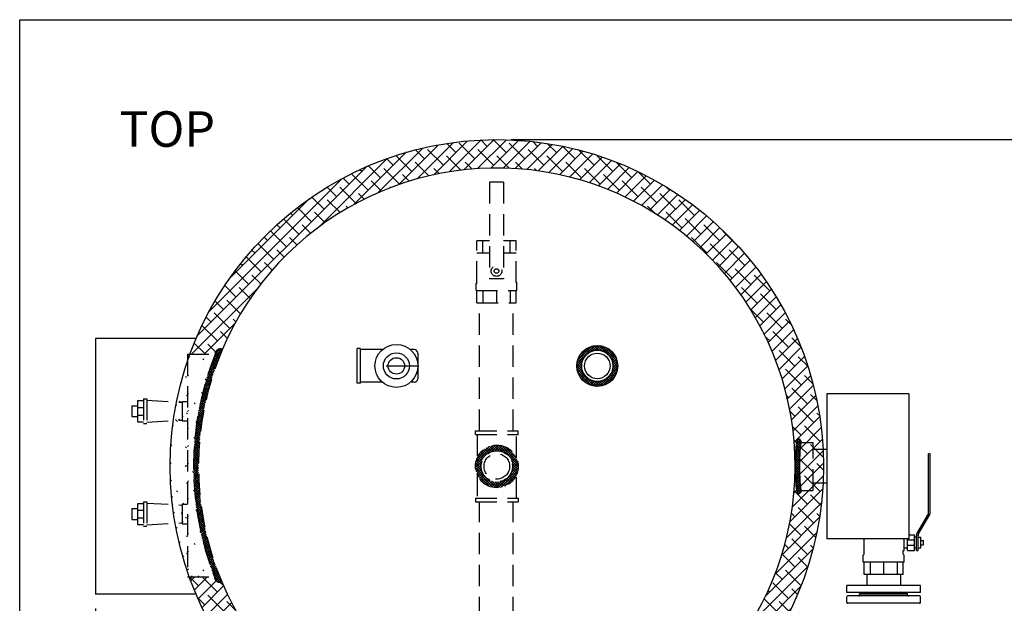
# Model space of a CAD drawing. Units: inches. Extents: x -836 to -609, y -530 to -236.
# Drawn here: x -836 to -767, y -277 to -236 of the extents above; entities that cross this region are included whole.
import ezdxf
from ezdxf.enums import TextEntityAlignment as Align

# ---------------------------------------------------------------- set-up
doc = ezdxf.new("R2010")
doc.units = ezdxf.units.IN
doc.header["$MEASUREMENT"] = 0
doc.linetypes.add('ACAD_ISO07W100', pattern=[3, 0, -3])
doc.linetypes.add('DASHED', pattern=[0.75, 0.5, -0.25])
doc.layers.get('0').update_dxf_attribs({"color": 250})
doc.layers.get('Defpoints').update_dxf_attribs({"color": 250})
for name, color, linetype in [('1', 1, 'Continuous'), ('3', 5, 'Continuous'), ('DIM-TEXT', 3, 'Continuous'), ('H', 6, 'DASHED'), ('h1', 6, 'ACAD_ISO07W100')]:
    doc.layers.add(name, color=color, linetype=linetype)
doc.styles.add('TXT', font='txt')
doc.dimstyles.get("Standard").update_dxf_attribs({"dimtxt": 2, "dimasz": 2, "dimexe": 1, "dimexo": 1, "dimgap": 1, "dimtad": 0, "dimtih": 1, "dimtoh": 1, "dimdec": 3, "dimzin": 0, "dimdsep": 46, "dimlunit": 5, "dimtxsty": 'Standard', "dimcen": 0.09, "dimclrd": 256, "dimclre": 256, "dimclrt": 4, "dimadec": 0, "dimazin": 0, "dimtfac": 1, "dimtdec": 3, "dimtofl": 0, "dimtmove": 0, "dimatfit": 3, "dimfxl": 0, "dimfrac": 2, "dimtolj": 1, "dimtzin": 0, "dimarcsym": 0})

# ---------------------------------------------------------------- blocks, each defined once
blk = doc.blocks.new('*X2')
at = {"color": 0}
for p, q in [((188.763, -27.294), (189.11, -26.946)), ((188.788, -27.109), (189.039, -26.859)), ((189.075, -27.271), (188.807, -27.003)), ((188.825, -26.913), (188.928, -26.81)), ((189.096, -27.133), (188.834, -26.871)), ((189.131, -27.009), (188.933, -26.811)), ((188.714, -27.979), (189.036, -27.656)), ((188.722, -27.812), (189.05, -27.484)), ((189.018, -28.01), (188.727, -27.719)), ((188.732, -27.643), (189.07, -27.305)), ((189.025, -27.857), (188.737, -27.57)), ((188.746, -27.47), (189.099, -27.117)), ((189.033, -27.707), (188.75, -27.423)), ((189.044, -27.558), (188.764, -27.279)), ((189.057, -27.412), (188.784, -27.139)), ((188.7, -28.629), (189.01, -28.319)), ((188.702, -28.468), (189.014, -28.156)), ((189.006, -28.635), (188.704, -28.332)), ((188.705, -28.306), (189.019, -27.992)), ((189.008, -28.477), (188.708, -28.177)), ((188.709, -28.143), (189.026, -27.826)), ((189.01, -28.32), (188.713, -28.023)), ((189.014, -28.165), (188.719, -27.87)), ((188.7, -28.788), (189.008, -28.481)), ((189.007, -28.953), (188.7, -28.646)), ((189.009, -29.115), (188.7, -28.805)), ((189.006, -28.793), (188.701, -28.489)), ((188.701, -28.947), (189.006, -28.641)), ((189.013, -29.277), (188.701, -28.966)), ((188.703, -29.104), (189.006, -28.8)), ((188.706, -29.259), (189.007, -28.959)), ((189.017, -29.441), (188.703, -29.127)), ((189.024, -29.606), (188.707, -29.29)), ((188.711, -29.414), (189.009, -29.116)), ((189.033, -29.775), (188.712, -29.454)), ((188.717, -29.567), (189.012, -29.271)), ((189.045, -29.946), (188.719, -29.62)), ((188.724, -29.719), (189.017, -29.426)), ((189.062, -30.122), (188.728, -29.788)), ((188.734, -29.868), (189.022, -29.58)), ((188.745, -30.016), (189.03, -29.731)), ((189.088, -30.307), (188.741, -29.96)), ((189.125, -30.503), (188.756, -30.135)), ((188.759, -30.161), (189.04, -29.88)), ((188.777, -30.303), (189.052, -30.027)), ((189.067, -30.604), (188.779, -30.316)), ((188.799, -30.44), (189.068, -30.17)), ((188.825, -30.573), (189.088, -30.309)), ((188.876, -30.68), (189.127, -30.43)), ((188.97, -30.667), (188.812, -30.508))]:
    blk.add_line(p, q, dxfattribs=at)
blk = doc.blocks.new('*D4')
at = {"layer": 'Defpoints', "color": 0}
for p in [(-802.777, -244.361), (-741.011, -244.361), (-773.915, -335.813)]:
    blk.add_point(p, dxfattribs=at)
at = {"layer": 'DIM-TEXT', "lineweight": -2}
for p, q in [((-801.777, -244.361), (-740.011, -244.361)), ((-741.011, -246.361), (-741.011, -286.087)), ((-741.011, -333.813), (-741.011, -294.087)), ((-772.915, -335.813), (-740.011, -335.813))]:
    blk.add_line(p, q, dxfattribs=at)
at = {"layer": 'DIM-TEXT'}
for points in [[(-741.344, -246.361), (-740.677, -246.361), (-741.011, -244.361)], [(-741.344, -333.813), (-740.677, -333.813), (-741.011, -335.813)]]:
    blk.add_solid(points, dxfattribs=at)
at = {"layer": 'DIM-TEXT', "color": 4, "insert": (-741.011, -290.087), "char_height": 2, "attachment_point": 5}
blk.add_mtext('\\A1;91"\\Papproximate', dxfattribs=at)
blk = doc.blocks.new('*D5')
at = {"layer": 'Defpoints', "color": 0, "ltscale": 3}
for p in [(-831.035, -276.361), (-768.191, -281.209), (-768.191, -338.969)]:
    blk.add_point(p, dxfattribs=at)
at = {"layer": 'DIM-TEXT', "lineweight": -2, "ltscale": 3}
for p, q in [((-831.035, -277.361), (-831.035, -339.969)), ((-768.191, -282.209), (-768.191, -339.969)), ((-829.035, -338.969), (-808.103, -338.969)), ((-770.191, -338.969), (-786.103, -338.969))]:
    blk.add_line(p, q, dxfattribs=at)
at = {"layer": 'DIM-TEXT', "ltscale": 3}
for points in [[(-829.035, -338.635), (-829.035, -339.302), (-831.035, -338.969)], [(-770.191, -338.635), (-770.191, -339.302), (-768.191, -338.969)]]:
    blk.add_solid(points, dxfattribs=at)
at = {"layer": 'DIM-TEXT', "color": 4, "ltscale": 3, "insert": (-797.103, -338.969), "char_height": 2, "attachment_point": 5}
blk.add_mtext('\\A1;63"\\Papproximate', dxfattribs=at)

msp = doc.modelspace()

# ---------------------------------------------------------------- hatches: boundary and pattern name
at = {"ltscale": 3}
h = msp.add_hatch(dxfattribs=at)
h.set_pattern_fill('ANSI37', color=256, style=0)
h.set_pattern_definition([(45, (-14.1127, 0), (-0.088388348, 0.088388348), []), (135, (-14.1127, 0), (-0.088388348, -0.088388348), [])])
h.paths.add_polyline_path([(-797.1439, -260.2901), (-796.8064, -260.2901, -1), (-794.6064, -260.2901), (-794.2689, -260.2901, 1)])
h.paths.add_polyline_path([(-794.2689, -260.2901), (-794.6064, -260.2901, -1), (-796.8064, -260.2901), (-797.1439, -260.2901, 1)])
at = {"layer": 'H', "ltscale": 3}
h = msp.add_hatch(dxfattribs=at)
h.set_pattern_fill('ANSI37', color=256, style=0)
h.set_pattern_definition([(45, (-3.46815, 21.05513), (-0.088388348, 0.088388348), []), (135, (-3.46815, 21.05513), (-0.088388348, -0.088388348), [])])
h.paths.add_polyline_path([(-803.8775, -267.3612), (-804.2775, -267.3612, 1), (-801.2775, -267.3612), (-801.6775, -267.3612, -1)])
h.paths.add_polyline_path([(-804.2775, -267.3612), (-803.8775, -267.3612, -1), (-801.6775, -267.3612), (-801.2775, -267.3612, 1)])
at = {"layer": 'h1', "ltscale": 3}
h = msp.add_hatch(dxfattribs=at)
h.set_pattern_fill('ANSI38', color=256, scale=5, style=0)
h.paths.add_polyline_path([(-824.3809, -259.4686), (-822.6369, -259.4686), (-822.6121, -259.4438, -0.513898), (-822.0939, -259.1224, -0.8163127), (-781.7775, -267.3612, -0.0099289), (-781.7616, -266.5594, -0.0139815), (-781.7231, -265.9911, -0.0350606), (-781.6286, -265.4264, -0.4583803), (-781.3416, -265.6737), (-780.5117, -265.6737), (-780.5117, -266.1737), (-779.8082, -266.1737, 0.816825)])
h.paths.add_polyline_path([(-779.8082, -268.5487), (-780.5117, -268.5487), (-780.5117, -269.0487), (-781.3416, -269.0487, -0.4583803), (-781.6286, -269.2959, -0.0350606), (-781.7231, -268.7312, -0.0139815), (-781.7616, -268.1629, -0.0099289), (-781.7775, -267.3612, -0.3982188), (-801.6248, -288.3295), (-801.6248, -289.7742), (-801.3123, -289.7742), (-801.3123, -290.0242), (-801.4373, -290.0242, 0.0676756), (-801.3297, -290.3156, 0.3810208)])
h.paths.add_polyline_path([(-822.1321, -275.5099), (-822.1469, -275.495, -0.5264474), (-822.6566, -275.1451), (-824.4203, -275.1451, 0.2999214), (-804.1569, -290.3198, -0.0191342), (-804.1873, -290.0242), (-804.3123, -290.0242), (-804.3123, -289.7742), (-803.9998, -289.7742), (-803.9998, -288.3256, -0.2859475)])
h.paths.add_polyline_path([(-801.6248, -288.3295, -0.0282965), (-803.9998, -288.3256), (-803.9998, -289.7742), (-801.6248, -289.7742)])
h.paths.add_polyline_path([(-780.5117, -265.6737), (-781.3416, -265.6737, 0.3614874), (-781.372, -265.6989, 0.0266735), (-781.4333, -266.1679, 0.0112114), (-781.4601, -266.6626, 0.0079495), (-781.4712, -267.3612, 0.0079495), (-781.4601, -268.0597, 0.0112114), (-781.4333, -268.5544, 0.0266735), (-781.372, -269.0234, 0.3614874), (-781.3416, -269.0487), (-780.5117, -269.0487)])
h.paths.add_polyline_path([(-779.7775, -267.3612, 0.0129141), (-779.8082, -266.1737), (-780.5117, -266.1737), (-780.5117, -268.5487), (-779.8082, -268.5487, 0.0129141)])

# ---------------------------------------------------------------- linework, layer by layer
at = {"linetype": 'Continuous', "ltscale": 3}
for p, q in [((-836.3658, -529.8235), (-836.3658, -235.9172)), ((-776.7374, -274.9862), (-776.7374, -275.7362)), ((-774.3624, -274.9862), (-774.3624, -275.7362)), ((-778.1399, -276.2362), (-778.1399, -275.7362)), ((-772.9599, -275.7362), (-778.1399, -275.7362)), ((-772.9599, -276.2362), (-772.9599, -275.7362)), ((-772.9599, -276.2362), (-778.1399, -276.2362)), ((-777.2399, -276.2987), (-777.2399, -276.2362)), ((-773.8599, -276.2987), (-777.2399, -276.2987)), ((-773.8599, -276.2987), (-773.8599, -276.2362))]:
    msp.add_line(p, q, dxfattribs=at)
for p, q in [((-836.3658, -235.9172), (-609.2565, -235.9172)), ((-823.9277, -258.3612), (-831.035, -258.3612)), ((-831.035, -258.3612), (-831.035, -276.3612)), ((-823.9277, -276.3612), (-831.035, -276.3612))]:
    msp.add_line(p, q)
for centre, radius in [((-802.7775, -267.3612), 23), ((-795.7064, -260.2901), 1.4375)]:
    msp.add_circle(centre, radius)
at = {"layer": '1'}
for p, q in [((-812.3813, -259.0715), (-812.5986, -259.0715)), ((-812.5986, -261.5087), (-812.5986, -259.0715)), ((-812.3813, -261.5087), (-812.3813, -259.0834)), ((-810.8298, -259.1412), (-812.3813, -259.1412)), ((-808.5986, -259.1412), (-808.8673, -259.1412)), ((-808.5986, -259.1412), (-808.6177, -259.1412)), ((-808.3486, -259.3912), (-808.3486, -261.189)), ((-810.5649, -260.2855), (-808.2676, -260.2855)), ((-812.3813, -261.5087), (-812.5986, -261.5087)), ((-810.8298, -261.439), (-812.3813, -261.439)), ((-808.5986, -261.439), (-808.8673, -261.439)), ((-808.5986, -261.439), (-808.6177, -261.439)), ((-772.3888, -270.6194), (-772.3888, -266.4778)), ((-772.2647, -270.6194), (-772.2647, -266.4778)), ((-773.212, -272.1117), (-772.4221, -270.7435)), ((-773.0879, -272.1117), (-772.298, -270.7435)), ((-773.7775, -272.1693), (-773.3694, -272.1693)), ((-773.3694, -273.2863), (-773.3694, -272.1693)), ((-773.2453, -272.3355), (-773.3694, -272.3355)), ((-773.2453, -273.2863), (-773.2453, -272.2358)), ((-773.1212, -273.2863), (-773.1212, -272.2358)), ((-773.1212, -272.3546), (-772.935, -272.3546)), ((-772.935, -273.1011), (-772.935, -272.3546)), ((-776.9249, -273.5405), (-776.9249, -272.4662)), ((-774.1128, -273.2863), (-774.1128, -272.4662)), ((-773.8658, -273.2863), (-773.8658, -272.4662)), ((-773.8658, -272.5416), (-773.3694, -272.5416)), ((-773.8658, -272.914), (-773.3694, -272.914)), ((-772.935, -272.5688), (-772.7488, -272.5688)), ((-772.935, -272.8868), (-772.7488, -272.8868)), ((-772.7488, -272.8868), (-772.7488, -272.5688)), ((-776.9249, -273.5405), (-776.987, -273.6025)), ((-776.987, -274.099), (-776.987, -273.6025)), ((-774.1749, -273.2863), (-774.1128, -273.2863)), ((-774.1749, -273.5405), (-774.1749, -273.2863)), ((-774.1749, -273.5405), (-774.1128, -273.6025)), ((-773.8658, -273.1202), (-774.1128, -273.1202)), ((-774.1128, -274.099), (-774.1128, -273.6025)), ((-773.8658, -273.2863), (-773.3694, -273.2863)), ((-773.2453, -273.1202), (-773.3694, -273.1202)), ((-773.2453, -273.2863), (-773.1212, -273.2863)), ((-773.1212, -273.1011), (-772.935, -273.1011)), ((-774.1128, -274.099), (-776.987, -274.099)), ((-776.9249, -274.9678), (-776.9249, -274.099)), ((-776.5081, -274.099), (-776.5081, -274.9678)), ((-775.5499, -274.099), (-775.5499, -274.9678)), ((-774.5917, -274.099), (-774.5917, -274.9678)), ((-774.1749, -274.9678), (-774.1749, -274.099)), ((-774.1749, -274.9678), (-776.9249, -274.9678))]:
    msp.add_line(p, q, dxfattribs=at)
at = {"layer": '1', "linetype": 'Continuous', "ltscale": 3}
msp.add_line((-772.2647, -266.4778), (-772.3888, -266.4778), dxfattribs=at)
at = {"layer": '1'}
for radius in [1.5109, 0.9174, 0.5801]:
    msp.add_circle((-809.8486, -260.2901), radius, dxfattribs=at)
at = {"layer": '1', "linetype": 'Continuous', "ltscale": 3}
msp.add_arc((-802.7775, -267.3612), 21, 202.779617, 156.900789, dxfattribs=at)
at = {"layer": '1'}
for centre, radius, start, end in [((-808.5986, -259.3912), 0.25, 0, 90), ((-808.5986, -261.189), 0.25, 270, 0), ((-772.6371, -270.6194), 0.2482, 330, 0), ((-772.5129, -270.6194), 0.2482, 330, 0), ((-772.9971, -272.2358), 0.2482, 150, 180), ((-772.8729, -272.2358), 0.2482, 150, 180)]:
    msp.add_arc(centre, radius, start, end, dxfattribs=at)
at = {"layer": '3', "ltscale": 3}
for p, q in [((-773.7775, -262.2562), (-779.5395, -262.2562)), ((-779.5395, -262.2562), (-779.5395, -272.4662)), ((-773.7775, -262.2562), (-773.7775, -272.4662)), ((-773.7775, -272.4662), (-779.5395, -272.4662))]:
    msp.add_line(p, q, dxfattribs=at)
at = {"layer": '3', "linetype": 'Continuous'}
for p, q in [((-778.1399, -276.9412), (-778.1399, -276.5412)), ((-773.0199, -276.4812), (-778.0799, -276.4812)), ((-773.8599, -276.3612), (-777.2399, -276.3612)), ((-777.2399, -276.4212), (-777.2399, -276.3612)), ((-773.8599, -276.4212), (-773.8599, -276.3612)), ((-772.9599, -276.9412), (-772.9599, -276.5412)), ((-773.0199, -277.0012), (-778.0799, -277.0012))]:
    msp.add_line(p, q, dxfattribs=at)
at = {"layer": '3', "ltscale": 3}
for radius in [1.1, 0.9]:
    msp.add_circle((-795.7064, -260.2901), radius, dxfattribs=at)
at = {"layer": '3', "linetype": 'Continuous'}
for centre, start, end in [((-778.0799, -276.5412), 90, 180), ((-777.2999, -276.4212), 270, 0), ((-773.7999, -276.4212), 180, 270), ((-773.0199, -276.5412), 0, 90), ((-778.0799, -276.9412), 180, 270), ((-773.0199, -276.9412), 270, 0)]:
    msp.add_arc(centre, 0.06, start, end, dxfattribs=at)
at = {"layer": 'H', "ltscale": 3}
for p, q in [((-803.301, -247.3612), (-803.301, -254.1697)), ((-802.301, -247.3612), (-803.301, -247.3612)), ((-802.301, -247.3612), (-802.301, -254.1697)), ((-804.176, -254.4239), (-804.176, -251.4761)), ((-803.301, -251.4761), (-804.176, -251.4761)), ((-803.7592, -252.3449), (-803.7592, -251.4761)), ((-801.426, -251.4761), (-802.301, -251.4761)), ((-801.8428, -252.3449), (-801.8428, -251.4761)), ((-801.426, -254.4239), (-801.426, -251.4761)), ((-803.301, -252.3449), (-804.176, -252.3449)), ((-801.426, -252.3449), (-802.301, -252.3449)), ((-802.301, -254.1697), (-803.301, -254.1697)), ((-804.176, -254.4239), (-804.238, -254.4859)), ((-804.238, -254.9824), (-804.238, -254.4859)), ((-804.238, -254.9824), (-801.3639, -254.9824)), ((-804.176, -255.8511), (-804.176, -254.9824)), ((-803.7592, -254.9824), (-803.7592, -255.8511)), ((-802.801, -254.9824), (-802.801, -255.8511)), ((-801.8428, -254.9824), (-801.8428, -255.8511)), ((-801.426, -254.4239), (-801.3639, -254.4859)), ((-801.426, -255.8511), (-801.426, -254.9824)), ((-801.3639, -254.9824), (-801.3639, -254.4859)), ((-804.176, -255.8511), (-801.426, -255.8511)), ((-803.9998, -264.8612), (-803.9998, -255.8511)), ((-801.6248, -264.8612), (-801.6248, -255.8511)), ((-822.7011, -259.6919), (-822.1214, -259.1122)), ((-822.6121, -259.4438), (-822.2627, -259.0944)), ((-822.2453, -259.4868), (-822.5155, -259.2165)), ((-822.1992, -259.3737), (-822.4277, -259.1452)), ((-822.1525, -259.2613), (-822.3127, -259.1011)), ((-822.1054, -259.1494), (-822.1509, -259.1038)), ((-824.5562, -259.4686), (-824.5562, -275.1451)), ((-824.5562, -259.4686), (-822.6129, -259.4686)), ((-822.9739, -260.442), (-822.3922, -259.8603)), ((-822.8884, -260.1974), (-822.2905, -259.5995)), ((-822.7977, -259.9476), (-822.1818, -259.3317)), ((-822.5102, -260.1764), (-822.7818, -259.9048)), ((-822.4674, -260.0601), (-822.7383, -259.7892)), ((-822.4241, -259.9443), (-822.6943, -259.6741)), ((-822.3802, -259.8291), (-822.6497, -259.5596)), ((-822.3358, -259.7144), (-822.6117, -259.4385)), ((-822.2908, -259.6003), (-822.5788, -259.3123)), ((-823.2019, -261.1473), (-822.6617, -260.6071)), ((-823.1303, -260.9166), (-822.5774, -260.3637)), ((-823.0544, -260.6816), (-822.4877, -260.1149)), ((-822.7153, -260.7668), (-822.9907, -260.4914)), ((-822.6754, -260.6476), (-822.9501, -260.3729)), ((-822.635, -260.5289), (-822.9089, -260.255)), ((-822.594, -260.4108), (-822.8671, -260.1377)), ((-822.5524, -260.2933), (-822.8247, -260.021)), ((-823.3333, -261.5969), (-822.816, -261.0796)), ((-823.2695, -261.374), (-822.7412, -260.8457)), ((-822.9416, -261.4951), (-823.2222, -261.2145)), ((-822.9054, -261.3722), (-823.1851, -261.0924)), ((-822.8686, -261.2499), (-823.1474, -260.971)), ((-822.8312, -261.1282), (-823.1092, -260.8502)), ((-822.7931, -261.0071), (-823.0703, -260.73)), ((-822.7545, -260.8867), (-823.0308, -260.6104)), ((-823.5548, -262.4548), (-823.075, -261.975)), ((-823.5041, -262.245), (-823.0158, -261.7567)), ((-823.4505, -262.0322), (-822.9531, -261.5349)), ((-823.1451, -262.2462), (-823.4316, -261.9597)), ((-823.1128, -262.1194), (-823.3983, -261.8339)), ((-823.3936, -261.8163), (-822.8866, -261.3092)), ((-823.0798, -261.9932), (-823.3644, -261.7087)), ((-823.0462, -261.8677), (-823.3298, -261.5842)), ((-823.012, -261.7429), (-823.2945, -261.4603)), ((-822.9771, -261.6187), (-823.2587, -261.3371)), ((-827.6435, -262.6171), (-827.6435, -264.3348)), ((-827.6435, -262.6171), (-827.413, -262.6171)), ((-827.413, -262.6171), (-827.413, -264.3348)), ((-823.69, -263.0672), (-823.233, -262.6103)), ((-823.6476, -262.8658), (-823.1835, -262.4016)), ((-823.6026, -262.6616), (-823.1308, -262.1899)), ((-823.2961, -262.8906), (-823.5882, -262.5986)), ((-823.2673, -262.7604), (-823.5582, -262.4694)), ((-823.2378, -262.6308), (-823.5276, -262.341)), ((-823.2076, -262.5019), (-823.4963, -262.2132)), ((-823.1766, -262.3737), (-823.4643, -262.0861)), ((-828.4651, -263.0964), (-828.4651, -263.859)), ((-828.4651, -263.0964), (-828.0618, -263.0964)), ((-828.0618, -262.7517), (-828.0618, -264.2169)), ((-827.6435, -262.7517), (-828.0618, -262.7517)), ((-828.0618, -263.2152), (-827.6435, -263.2152)), ((-827.413, -262.7099), (-824.9375, -262.8497)), ((-824.9375, -262.7889), (-824.9375, -264.1641)), ((-824.9375, -262.7889), (-824.5562, -262.7889)), ((-823.8024, -263.657), (-823.3651, -263.2196)), ((-823.7673, -263.4628), (-823.3237, -263.0192)), ((-823.7298, -263.2662), (-823.2798, -262.8161)), ((-823.4293, -263.553), (-823.7276, -263.2547)), ((-823.4042, -263.419), (-823.7011, -263.122)), ((-823.3783, -263.2858), (-823.674, -262.9901)), ((-823.3516, -263.1534), (-823.6461, -262.8589)), ((-823.3242, -263.0216), (-823.6175, -262.7284)), ((-828.4651, -263.859), (-828.0618, -263.859)), ((-828.0618, -263.7534), (-827.6435, -263.7534)), ((-823.9216, -264.4126), (-823.5063, -263.9973)), ((-823.8949, -264.2268), (-823.4744, -263.8063)), ((-823.5638, -264.373), (-823.8705, -264.0664)), ((-823.8662, -264.0389), (-823.4403, -263.6131)), ((-823.5434, -264.2344), (-823.8486, -263.9292)), ((-823.8354, -263.849), (-823.4039, -263.4176)), ((-823.5222, -264.0965), (-823.8259, -263.7928)), ((-823.5001, -263.9594), (-823.8024, -263.6571)), ((-823.4773, -263.8232), (-823.7782, -263.5222)), ((-823.4537, -263.6877), (-823.7533, -263.3881)), ((-828.0618, -264.2169), (-827.6435, -264.2169)), ((-827.6435, -264.3348), (-827.413, -264.3348)), ((-827.413, -264.2419), (-824.9375, -264.1021)), ((-824.9375, -264.1641), (-824.5562, -264.1641)), ((-824.0101, -265.1375), (-823.6134, -264.7407)), ((-823.9906, -264.9589), (-823.5895, -264.5578)), ((-823.9695, -264.7786), (-823.5638, -264.373)), ((-823.6531, -265.0792), (-823.9677, -264.7646)), ((-823.637, -264.9362), (-823.9499, -264.6233)), ((-823.9465, -264.5966), (-823.5361, -264.1862)), ((-823.62, -264.7942), (-823.9313, -264.4829)), ((-823.6021, -264.6529), (-823.9118, -264.3432)), ((-823.5834, -264.5126), (-823.8916, -264.2044)), ((-824.0716, -265.8354), (-823.6908, -265.4545)), ((-824.0586, -265.6633), (-823.674, -265.2787)), ((-824.044, -265.4896), (-823.6555, -265.1011)), ((-823.7085, -265.6603), (-824.0302, -265.3386)), ((-824.0279, -265.3144), (-823.6353, -264.9218)), ((-823.6961, -265.5136), (-824.0159, -265.1937)), ((-823.6827, -265.3679), (-824.0007, -265.0498)), ((-823.6684, -265.2231), (-823.9847, -264.9068)), ((-804.2775, -265.1112), (-804.2775, -264.8612)), ((-804.2775, -264.8612), (-801.2775, -264.8612)), ((-804.2775, -265.1112), (-801.2775, -265.1112)), ((-804.1525, -265.1112), (-804.1525, -266.7617)), ((-801.4025, -266.7617), (-801.4025, -265.1112)), ((-801.2775, -265.1112), (-801.2775, -264.8612)), ((-824.1092, -266.5094), (-823.7421, -266.1423)), ((-824.1019, -266.343), (-823.7315, -265.9726)), ((-824.0933, -266.1752), (-823.7195, -265.8015)), ((-823.7559, -266.4084), (-824.0876, -266.0767)), ((-824.0832, -266.0061), (-823.7059, -265.6288)), ((-823.7484, -266.2567), (-824.078, -265.9271)), ((-823.74, -266.1061), (-824.0675, -265.7786)), ((-823.7305, -265.9565), (-824.056, -265.6309)), ((-823.72, -265.8079), (-824.0436, -265.4843)), ((-781.3416, -265.6737), (-780.5117, -265.6737)), ((-780.5117, -269.0487), (-780.5117, -265.6737)), ((-824.1253, -267.1619), (-823.7702, -266.8067)), ((-824.1232, -267.0007), (-823.7652, -266.6427)), ((-823.7767, -267.183), (-824.1199, -266.8399)), ((-824.1198, -266.8382), (-823.7589, -266.4773)), ((-823.7748, -267.0258), (-824.1155, -266.6851)), ((-824.1152, -266.6745), (-823.7512, -266.3105)), ((-823.7717, -266.8698), (-824.1101, -266.5314)), ((-823.7675, -266.7149), (-824.1036, -266.3788)), ((-823.7622, -266.5611), (-824.0961, -266.2273)), ((-779.5666, -266.1737), (-780.5117, -266.1737)), ((-824.1262, -267.3219), (-823.7738, -266.9695)), ((-823.7753, -267.6617), (-824.1262, -267.3109)), ((-823.7724, -267.8237), (-824.126, -267.4702)), ((-824.1259, -267.4807), (-823.7762, -267.131)), ((-823.777, -267.5009), (-824.1252, -267.1527)), ((-824.1244, -267.6383), (-823.7774, -267.2912)), ((-823.7775, -267.3414), (-824.1231, -266.9957)), ((-824.1218, -267.7948), (-823.7773, -267.4503)), ((-823.7682, -267.9871), (-824.1245, -267.6307)), ((-823.7626, -268.1517), (-824.1219, -267.7925)), ((-824.1181, -267.9502), (-823.776, -267.6081)), ((-823.7557, -268.3177), (-824.118, -267.9555)), ((-824.1133, -268.1045), (-823.7736, -267.7648)), ((-823.7474, -268.4851), (-824.1128, -268.1198)), ((-824.1074, -268.2577), (-823.77, -267.9203)), ((-824.1005, -268.4098), (-823.7654, -268.0747)), ((-824.0925, -268.561), (-823.7596, -268.2281)), ((-804.1525, -267.9606), (-804.1525, -269.6112)), ((-801.4025, -269.6112), (-801.4025, -267.9606)), ((-823.7377, -268.654), (-824.1062, -268.2854)), ((-823.7265, -268.8243), (-824.0983, -268.4524)), ((-823.7138, -268.9961), (-824.089, -268.6208)), ((-824.0835, -268.7111), (-823.7527, -268.3803)), ((-823.6995, -269.1694), (-824.0783, -268.7906)), ((-824.0735, -268.8602), (-823.7449, -268.5315)), ((-824.0626, -269.0083), (-823.7359, -268.6817)), ((-824.0507, -269.1555), (-823.726, -268.8309)), ((-779.5666, -268.5487), (-780.5117, -268.5487)), ((-823.6836, -269.3444), (-824.0661, -268.9619)), ((-823.6661, -269.521), (-824.0524, -269.1347)), ((-824.0378, -269.3018), (-823.7151, -268.979)), ((-823.6469, -269.6993), (-824.0372, -269.309)), ((-824.0241, -269.4471), (-823.7032, -269.1262)), ((-823.626, -269.8794), (-824.0203, -269.485)), ((-824.0094, -269.5916), (-823.6903, -269.2725)), ((-823.9938, -269.7351), (-823.6765, -269.4178)), ((-823.9774, -269.8777), (-823.6618, -269.5622)), ((-804.2775, -269.6112), (-804.2775, -269.8612)), ((-804.2775, -269.6112), (-801.2775, -269.6112)), ((-801.2775, -269.6112), (-801.2775, -269.8612)), ((-781.3416, -269.0487), (-780.5117, -269.0487)), ((-827.6435, -269.9889), (-828.0618, -269.9889)), ((-828.0618, -269.9889), (-828.0618, -271.4541)), ((-827.6435, -269.8543), (-827.413, -269.8543)), ((-827.6435, -269.8543), (-827.6435, -271.572)), ((-827.413, -269.8543), (-827.413, -271.572)), ((-827.413, -269.9471), (-824.9375, -270.0869)), ((-824.9375, -270.0261), (-824.5562, -270.0261)), ((-824.9375, -270.0261), (-824.9375, -271.4013)), ((-823.6032, -270.0612), (-824.0018, -269.6626)), ((-823.5785, -270.245), (-823.9816, -269.8419)), ((-823.9601, -270.0195), (-823.6462, -269.7057)), ((-823.552, -270.4307), (-823.9596, -270.023)), ((-823.9419, -270.1605), (-823.6297, -269.8482)), ((-823.5234, -270.6184), (-823.9359, -270.2059)), ((-823.9229, -270.3006), (-823.6123, -269.99)), ((-823.9031, -270.4398), (-823.5941, -270.1308)), ((-823.8824, -270.5783), (-823.5749, -270.2708)), ((-804.2775, -269.8612), (-801.2775, -269.8612)), ((-803.9998, -280.2869), (-803.9998, -269.8612)), ((-801.6248, -280.2869), (-801.6248, -269.8612)), ((-828.4651, -270.3336), (-828.0618, -270.3336)), ((-828.4651, -270.3336), (-828.4651, -271.0961)), ((-828.0618, -270.4524), (-827.6435, -270.4524)), ((-828.0618, -270.9906), (-827.6435, -270.9906)), ((-823.4927, -270.8082), (-823.9102, -270.3906)), ((-823.4598, -271.0001), (-823.8826, -270.5773)), ((-823.861, -270.7159), (-823.555, -270.4099)), ((-823.4247, -271.1943), (-823.853, -270.7661)), ((-823.8388, -270.8528), (-823.5342, -270.5483)), ((-823.3872, -271.3909), (-823.8212, -270.9569)), ((-823.8158, -270.9889), (-823.5127, -270.6858)), ((-823.792, -271.1242), (-823.4903, -270.8225)), ((-823.7674, -271.2588), (-823.4671, -270.9584)), ((-828.4651, -271.0961), (-828.0618, -271.0961)), ((-828.0618, -271.4541), (-827.6435, -271.4541)), ((-827.6435, -271.572), (-827.413, -271.572)), ((-827.413, -271.4791), (-824.9375, -271.3393)), ((-824.9375, -271.4013), (-824.5562, -271.4013)), ((-823.3473, -271.5899), (-823.7874, -271.1499)), ((-823.3049, -271.7915), (-823.7512, -271.3451)), ((-823.7421, -271.3926), (-823.4431, -271.0936)), ((-823.7161, -271.5257), (-823.4184, -271.228)), ((-823.2597, -271.9957), (-823.7127, -271.5427)), ((-823.6894, -271.658), (-823.3929, -271.3616)), ((-823.6619, -271.7896), (-823.3667, -271.4944)), ((-823.6337, -271.9205), (-823.3397, -271.6266)), ((-823.2118, -272.2028), (-823.6718, -271.7428)), ((-823.1609, -272.4128), (-823.6282, -271.9454)), ((-823.6048, -272.0507), (-823.312, -271.758)), ((-823.1069, -272.6259), (-823.582, -272.1507)), ((-823.5752, -272.1802), (-823.2836, -271.8887)), ((-823.5449, -272.3091), (-823.2545, -272.0186)), ((-823.0496, -272.8422), (-823.533, -272.3588)), ((-823.514, -272.4372), (-823.2247, -272.1479)), ((-823.4824, -272.5647), (-823.1941, -272.2765)), ((-822.9889, -273.062), (-823.4811, -272.5698)), ((-823.4501, -272.6915), (-823.1629, -272.4044)), ((-822.9245, -273.2855), (-823.426, -272.784)), ((-823.4171, -272.8177), (-823.131, -272.5316)), ((-823.3836, -272.9432), (-823.0985, -272.6581)), ((-822.8563, -273.5129), (-823.3677, -273.0014)), ((-823.3493, -273.068), (-823.0653, -272.784)), ((-823.3145, -273.1923), (-823.0314, -272.9092)), ((-823.279, -273.3159), (-822.9968, -273.0338)), ((-822.7839, -273.7443), (-823.3059, -273.2223)), ((-823.2428, -273.4389), (-822.9617, -273.1577)), ((-822.7071, -273.9802), (-823.2405, -273.4468)), ((-823.2061, -273.5612), (-822.9258, -273.281)), ((-822.6255, -274.2209), (-823.1711, -273.6753)), ((-823.1688, -273.683), (-822.8894, -273.4036)), ((-823.1308, -273.8041), (-822.8523, -273.5257)), ((-823.0922, -273.9247), (-822.8146, -273.6471)), ((-823.0531, -274.0446), (-822.7763, -273.7679)), ((-822.5389, -274.4666), (-823.0977, -273.9078)), ((-822.4467, -274.7179), (-823.0198, -274.1448)), ((-823.0134, -274.164), (-822.7374, -273.8881)), ((-822.973, -274.2828), (-822.6979, -274.0077)), ((-822.3486, -274.9751), (-822.9372, -274.3865)), ((-822.9321, -274.401), (-822.6578, -274.1267)), ((-822.8907, -274.5186), (-822.6171, -274.2451)), ((-822.8486, -274.6356), (-822.5759, -274.3629)), ((-824.5562, -275.1451), (-822.6566, -275.1451)), ((-822.2439, -275.2389), (-822.8495, -274.6333)), ((-822.806, -274.7521), (-822.534, -274.4801)), ((-822.7629, -274.8681), (-822.4916, -274.5968)), ((-822.1469, -275.495), (-822.7563, -274.8857)), ((-822.7191, -274.9835), (-822.4486, -274.7129)), ((-822.6749, -275.0983), (-822.405, -274.8284)), ((-822.2809, -275.5201), (-822.6571, -275.1439)), ((-822.647, -275.2295), (-822.3609, -274.9434)), ((-822.6006, -275.3422), (-822.3162, -275.0578)), ((-822.5275, -275.4282), (-822.271, -275.1717)), ((-822.4298, -275.4896), (-822.2252, -275.285)), ((-822.3007, -275.5196), (-822.1789, -275.3978))]:
    msp.add_line(p, q, dxfattribs=at)
for points in [[(-781.5916, -269.2987, -0.3490225), (-781.6363, -269.2631, -0.0329982), (-781.7231, -268.7312, -0.0139815), (-781.7616, -268.1629, -0.0099289), (-781.7775, -267.3612, -0.0099289), (-781.7616, -266.5594, -0.0139815), (-781.7231, -265.9911, -0.0329982), (-781.6363, -265.4592, -0.3490225), (-781.5916, -265.4237, -0.3490225)], [(-781.3416, -269.0487, -0.3614874), (-781.372, -269.0234, -0.0266735), (-781.4333, -268.5544, -0.0112114), (-781.4601, -268.0597, -0.0079495), (-781.4712, -267.3612, -0.0079495), (-781.4601, -266.6626, -0.0112114), (-781.4333, -266.1679, -0.0266735), (-781.372, -265.6989, -0.3614874), (-781.3416, -265.6737, -0.3614874)]]:
    msp.add_lwpolyline(points, format="xyb", dxfattribs=at)
for centre, radius in [((-802.801, -253.6112), 0.3732), ((-802.801, -253.6112), 0.159), ((-802.7775, -267.3612), 1.5), ((-802.7775, -267.3612), 1.1), ((-802.7775, -267.3612), 0.9)]:
    msp.add_circle(centre, radius, dxfattribs=at)
for centre, radius, start, end in [((-802.7775, -267.3612), 21, 156.900789, 202.779617), ((-822.2379, -259.4686), 0.375, 67.412365, 180), ((-802.7775, -267.3612), 21.3487, 158.30303, 201.383418), ((-781.5916, -265.6737), 0.25, 0, 90), ((-781.5916, -269.0487), 0.25, 270, 0), ((-822.2816, -275.1451), 0.375, 180, 292.268041)]:
    msp.add_arc(centre, radius, start, end, dxfattribs=at)
at = {"layer": 'h1', "ltscale": 3}
for p, q in [((-824.5562, -261.0215), (-823.0033, -259.4686)), ((-824.4596, -259.6875), (-824.2407, -259.4686)), ((-823.3964, -259.8617), (-823.7896, -259.4686)), ((-823.2358, -261.2598), (-824.3245, -260.1711)), ((-823.091, -260.7937), (-822.531, -260.2337)), ((-825.0122, -261.4776), (-824.5562, -261.0215)), ((-824.6338, -261.0992), (-824.8472, -260.8859)), ((-824.5562, -262.2589), (-823.091, -260.7937)), ((-822.9548, -261.5408), (-823.2358, -261.2598)), ((-824.5562, -262.4143), (-825.11, -261.8604)), ((-825.1357, -262.8385), (-824.5562, -262.2589)), ((-824.0151, -262.9553), (-824.5562, -262.4143)), ((-824.5562, -263.4964), (-823.5671, -262.5073)), ((-823.5009, -262.2321), (-823.7058, -262.0273)), ((-823.5671, -262.5073), (-823.0894, -262.0296)), ((-823.2121, -262.5209), (-823.5009, -262.2321)), ((-825.3751, -263.0779), (-825.1357, -262.8385)), ((-824.9375, -263.2704), (-824.9432, -263.2647)), ((-824.5562, -263.6517), (-824.9375, -263.2704)), ((-825.3215, -264.1238), (-825.5195, -263.9258)), ((-825.1754, -264.1156), (-824.9375, -263.8777)), ((-824.9375, -263.8777), (-824.5562, -263.4964)), ((-823.9059, -264.302), (-824.5562, -263.6517)), ((-824.5562, -264.7338), (-823.8671, -264.0447)), ((-823.8671, -264.0447), (-823.4414, -263.619)), ((-825.7316, -265.9093), (-824.5562, -264.7338)), ((-825.6044, -264.5446), (-825.1754, -264.1156)), ((-825.2526, -264.1928), (-825.3215, -264.1238)), ((-823.5967, -264.6112), (-823.9059, -264.302)), ((-824.6338, -266.0489), (-825.6585, -265.0243)), ((-824.5562, -265.9712), (-824.0411, -265.4561)), ((-824.0368, -265.4086), (-824.3245, -265.1208)), ((-824.0411, -265.4561), (-823.6518, -265.0669)), ((-823.7141, -265.7312), (-824.0368, -265.4086)), ((-825.7769, -267.1919), (-824.5562, -265.9712)), ((-824.559, -267.3612), (-825.5619, -266.3583)), ((-824.5562, -267.2087), (-824.1181, -266.7706)), ((-824.1181, -266.7706), (-823.7559, -266.4084)), ((-825.7537, -268.4063), (-824.7087, -267.3612)), ((-824.7087, -267.3612), (-824.5562, -267.2087)), ((-824.5562, -267.364), (-824.559, -267.3612)), ((-824.1218, -267.7985), (-824.5562, -267.364)), ((-824.5562, -268.6015), (-824.9432, -268.2144)), ((-824.5562, -268.4461), (-824.1165, -268.0064)), ((-825.2526, -269.1425), (-825.7411, -268.654)), ((-825.672, -269.5619), (-824.5562, -268.4461)), ((-824.0551, -269.1026), (-824.5562, -268.6015)), ((-824.5562, -269.6836), (-824.0489, -269.1763)), ((-825.582, -270.0505), (-825.6247, -270.0078)), ((-824.9375, -270.695), (-825.582, -270.0505)), ((-825.5388, -270.6662), (-824.9583, -270.0857)), ((-824.9583, -270.0857), (-824.9375, -270.0649)), ((-824.9375, -270.0649), (-824.8987, -270.0261)), ((-824.8987, -270.0261), (-824.5562, -269.6836)), ((-824.5562, -270.921), (-823.9245, -270.2893)), ((-823.8941, -270.501), (-824.3245, -270.0706)), ((-824.6338, -270.9987), (-824.9375, -270.695)), ((-824.9375, -271.3024), (-824.5562, -270.921)), ((-824.5562, -272.3138), (-825.4092, -271.4608)), ((-825.3598, -271.7246), (-824.9767, -271.3416)), ((-824.9767, -271.3416), (-824.9375, -271.3024)), ((-824.5562, -272.1584), (-823.7499, -271.3521)), ((-825.1393, -272.7416), (-824.5562, -272.1584)), ((-824.0151, -272.8548), (-824.5562, -272.3138)), ((-824.5562, -273.3959), (-823.5303, -272.37)), ((-823.6115, -272.0211), (-823.7058, -271.9268)), ((-824.5562, -273.5512), (-824.9432, -273.1642)), ((-824.8808, -273.7205), (-824.5562, -273.3959)), ((-824.5562, -274.6333), (-823.2699, -273.347)), ((-823.3964, -274.711), (-824.5562, -273.5512)), ((-823.8305, -275.1451), (-822.9718, -274.2864)), ((-824.5872, -274.6643), (-824.5562, -274.6333)), ((-824.1998, -275.1451), (-824.3245, -275.0203))]:
    msp.add_line(p, q, dxfattribs=at)

# ---------------------------------------------------------------- block references
at = {"layer": 'H', "ltscale": 3, "xscale": -1, "rotation": 180}
msp.add_blockref('*X2', (-970.4773, -296.1051), dxfattribs=at)

# ---------------------------------------------------------------- texts
at = {"layer": 'DIM-TEXT', "color": 4, "style": 'TXT'}
msp.add_text('TOP', height=2.5, dxfattribs=at).set_placement((-829.3466, -245.6466), align=Align.BOTTOM_LEFT)

# ---------------------------------------------------------------- dimensions: what is measured, and where the dimension line sits
at = {"layer": 'DIM-TEXT'}
dim = msp.add_linear_dim(base=(-741.0108, -244.3612), p1=(-773.9152, -335.8128), p2=(-802.7775, -244.3612), angle=90, text='<>\\Papproximate', dimstyle='Standard', override={"dimtxt": 2, "dimasz": 2, "dimexe": 1, "dimexo": 1, "dimgap": 1, "dimdec": 0, "dimpost": '"', "dimclrt": 4, "dimtdec": 0}, dxfattribs=at)
dim.commit()
dim.dimension.update_dxf_attribs({"geometry": '*D4', "text_midpoint": (-741.0108, -290.087)})
dim = msp.add_linear_dim(base=(-768.1909, -338.9685), p1=(-831.035, -276.3612), p2=(-768.1909, -281.2087), text='<>\\Papproximate', dimstyle='Standard', override={"dimtxt": 2, "dimasz": 2, "dimexe": 1, "dimexo": 1, "dimgap": 1, "dimdec": 0, "dimpost": '"', "dimclrt": 4, "dimtdec": 0}, dxfattribs=at)
dim.commit()
dim.dimension.update_dxf_attribs({"geometry": '*D5', "text_midpoint": (-797.1032, -338.9685), "dimtype": 160})

doc.saveas('drawing.dxf')
